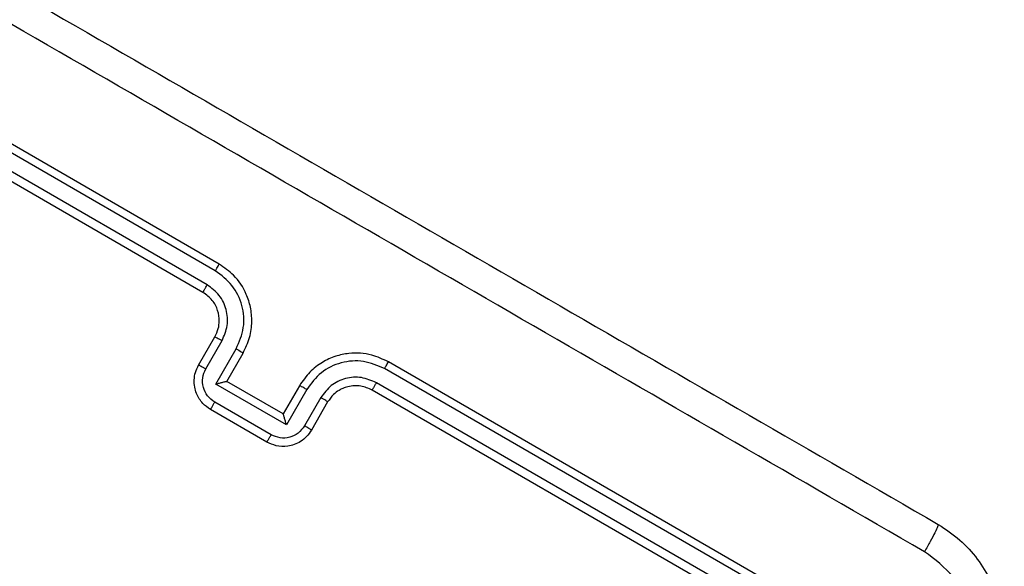
# Model space of a CAD drawing. Units: millimetres. Extents: x -322 to 1118, y 193 to 1049.
# Drawn here: x 465 to 471, y 382 to 385 of the extents above; entities that cross this region are included whole.
import ezdxf

# ---------------------------------------------------------------- set-up
doc = ezdxf.new("R2010")
doc.units = ezdxf.units.MM
doc.header["$LTSCALE"] = 45
doc.layers.add('VP-EQ', color=7, linetype='Continuous', true_color=0x8a3492)

# ---------------------------------------------------------------- blocks, each defined once
blk = doc.blocks.new('WD1420_')
at = {"color": 0, "linetype": 'Continuous', "lineweight": 25}
for p, q in [((214.2895, 399.8891), (212.7895, 397.2911)), ((214.3317, 399.8675), (212.8308, 397.2677)), ((214.4184, 399.8175), (212.9174, 397.2176)), ((214.4627, 399.7891), (212.9627, 397.1911)), ((213.009, 396.8759), (213.1823, 396.7758)), ((213.0359, 396.9178), (213.2091, 396.8178)), ((212.959, 396.7892), (213.1756, 396.6642)), ((212.9359, 396.7446), (213.1091, 396.6446)), ((213.1091, 396.6446), (212.9091, 396.2982)), ((213.1756, 396.6642), (212.9255, 396.2309)), ((213.1091, 396.6446), (213.1091, 396.6447)), ((213.2373, 396.5708), (213.0372, 396.2242)), ((213.2823, 396.5446), (213.0823, 396.1982)), ((212.9091, 396.2982), (212.7359, 396.3982)), ((212.9255, 396.2309), (212.7088, 396.356)), ((212.8321, 396.1692), (212.6588, 396.2693)), ((212.9091, 396.2982), (212.9091, 396.2982)), ((212.1895, 396.2518), (210.6895, 393.6537)), ((212.2304, 396.2278), (210.7294, 393.628)), ((212.8091, 396.125), (212.6359, 396.225)), ((212.317, 396.1777), (210.816, 393.578)), ((212.3627, 396.1518), (210.8627, 393.5537))]:
    blk.add_line(p, q, dxfattribs=at)
for points, knots in [([(213.7875, 400.6697), (213.8176, 400.7153), (213.877, 400.8053), (214.0333, 400.9462), (214.2681, 401.062), (214.5294, 401.0791), (214.7352, 401.0352), (214.8315, 400.987), (214.8803, 400.9625)], [0, 0, 0, 0, 0.130546, 0.257575, 0.500017, 0.742666, 0.869631, 1, 1, 1, 1]), ([(214.7772, 400.8053), (214.7045, 400.8369), (214.559, 400.8999), (214.3171, 400.8791), (214.0975, 400.7758), (214.0028, 400.6487), (213.9554, 400.5851)], [0, 0, 0, 0, 0.249954, 0.500054, 0.749966, 1, 1, 1, 1]), ([(209.7625, 393.6982), (210.2095, 394.4724), (211.1036, 396.021), (212.4464, 398.3468), (213.3405, 399.8955), (213.7875, 400.6697)], [0, 0, 0, 0, 0.333296, 0.666701, 1, 1, 1, 1]), ([(213.7875, 400.6697), (213.7906, 400.6695), (213.7968, 400.669), (213.8356, 400.6506), (213.8904, 400.6219), (213.9337, 400.5974), (213.9554, 400.5851)], [0, 0, 0, 0, 0.250402, 0.500126, 0.750061, 1, 1, 1, 1]), ([(213.9554, 400.5851), (213.5072, 399.8088), (212.6108, 398.2561), (211.2645, 395.924), (210.3679, 394.3714), (209.9197, 393.5951)], [0, 0, 0, 0, 0.333336, 0.666664, 1, 1, 1, 1]), ([(212.7895, 397.2911), (212.7736, 397.2575), (212.7375, 397.1813), (212.7315, 397.0667), (212.7532, 396.9641), (212.7909, 396.8818), (212.8507, 396.8029), (212.9068, 396.7645), (212.9359, 396.7446)], [0, 0, 0, 0, 0.17649, 0.401511, 0.532815, 0.676339, 0.832072, 1, 1, 1, 1]), ([(212.8308, 397.2677), (212.8127, 397.2252), (212.7766, 397.1403), (212.7879, 396.9998), (212.8478, 396.8719), (212.9219, 396.8168), (212.959, 396.7892)], [0, 0, 0, 0, 0.249905, 0.499852, 0.749544, 1, 1, 1, 1]), ([(212.8308, 397.2677), (212.8253, 397.2708), (212.8144, 397.2771), (212.8008, 397.2848), (212.7915, 397.2901), (212.7901, 397.2907), (212.7895, 397.2911)], [0, 0, 0, 0, 0.25015, 0.5, 0.74985, 1, 1, 1, 1]), ([(212.9174, 397.2176), (212.9045, 397.1873), (212.8787, 397.1267), (212.8868, 397.0263), (212.9296, 396.9349), (212.9825, 396.8956), (213.009, 396.8759)], [0, 0, 0, 0, 0.2499, 0.499849, 0.749546, 1, 1, 1, 1]), ([(212.9627, 397.1911), (212.9625, 397.1912), (212.9622, 397.1914), (212.9594, 397.1931), (212.9553, 397.1956), (212.9496, 397.199), (212.9426, 397.203), (212.9347, 397.2076), (212.9262, 397.2126), (212.9204, 397.216), (212.9174, 397.2176)], [0, 0, 0, 0, 0.125044, 0.250195, 0.375257, 0.5, 0.624743, 0.749805, 0.874956, 1, 1, 1, 1]), ([(212.9627, 397.1911), (212.9526, 397.1685), (212.9371, 397.1337), (212.9348, 397.0817), (212.9402, 397.0445), (212.951, 397.0129), (212.9664, 396.9831), (212.992, 396.9483), (213.0198, 396.929), (213.0359, 396.9178)], [0, 0, 0, 0, 0.233531, 0.359934, 0.492439, 0.592148, 0.677723, 0.813744, 1, 1, 1, 1]), ([(213.0359, 396.9178), (213.0352, 396.9173), (213.0339, 396.9163), (213.0276, 396.9068), (213.0189, 396.8928), (213.0123, 396.8815), (213.009, 396.8759)], [0, 0, 0, 0, 0.250169, 0.5, 0.749831, 1, 1, 1, 1]), ([(213.2091, 396.8178), (213.2083, 396.8172), (213.2068, 396.8158), (213.1996, 396.8047), (213.191, 396.7907), (213.1852, 396.7808), (213.1823, 396.7758)], [0, 0, 0, 0, 0.279846, 0.55908, 0.779488, 1, 1, 1, 1]), ([(213.2091, 396.8178), (213.2229, 396.8085), (213.2496, 396.7904), (213.279, 396.7532), (213.2984, 396.7137), (213.3109, 396.6629), (213.3096, 396.6033), (213.2908, 396.563), (213.2823, 396.5446)], [0, 0, 0, 0, 0.158741, 0.307907, 0.447493, 0.577491, 0.807752, 1, 1, 1, 1]), ([(212.959, 396.7892), (212.9557, 396.7836), (212.9492, 396.7722), (212.9414, 396.7575), (212.9363, 396.7471), (212.936, 396.7455), (212.9359, 396.7446)], [0, 0, 0, 0, 0.250173, 0.5, 0.749827, 1, 1, 1, 1]), ([(213.1823, 396.7758), (213.1982, 396.764), (213.23, 396.7404), (213.2556, 396.6856), (213.2605, 396.6254), (213.245, 396.589), (213.2373, 396.5708)], [0, 0, 0, 0, 0.250459, 0.500155, 0.750098, 1, 1, 1, 1]), ([(213.1756, 396.6642), (213.1681, 396.6621), (213.1531, 396.658), (213.135, 396.6529), (213.1224, 396.6493), (213.115, 396.647), (213.1102, 396.6454), (213.1095, 396.6449), (213.1091, 396.6447)], [0, 0, 0, 0, 0.25147, 0.502487, 0.646497, 0.775724, 0.892512, 1, 1, 1, 1]), ([(213.2823, 396.5446), (213.2821, 396.5448), (213.2818, 396.545), (213.279, 396.5466), (213.2749, 396.549), (213.2692, 396.5523), (213.2623, 396.5563), (213.2545, 396.5609), (213.246, 396.5658), (213.2402, 396.5691), (213.2373, 396.5708)], [0, 0, 0, 0, 0.125043, 0.250193, 0.375254, 0.5, 0.624746, 0.749807, 0.874957, 1, 1, 1, 1]), ([(212.7359, 396.3982), (212.7042, 396.4134), (212.6432, 396.4428), (212.5453, 396.4551), (212.4553, 396.4469), (212.3556, 396.4146), (212.2589, 396.3522), (212.2107, 396.2825), (212.1895, 396.2518)], [0, 0, 0, 0, 0.1672762, 0.3225431, 0.4657877, 0.5969983, 0.8223907, 1, 1, 1, 1]), ([(212.7088, 396.356), (212.6664, 396.3743), (212.5817, 396.4109), (212.441, 396.3989), (212.3136, 396.3384), (212.2581, 396.2646), (212.2304, 396.2278)], [0, 0, 0, 0, 0.250454, 0.500145, 0.750094, 1, 1, 1, 1]), ([(212.7088, 396.356), (212.7121, 396.3616), (212.7187, 396.3729), (212.7275, 396.3871), (212.7339, 396.3967), (212.7352, 396.3977), (212.7359, 396.3982)], [0, 0, 0, 0, 0.250171, 0.5, 0.749829, 1, 1, 1, 1]), ([(212.6588, 396.2693), (212.6285, 396.2822), (212.5679, 396.308), (212.4676, 396.3), (212.3761, 396.2572), (212.3368, 396.2042), (212.317, 396.1777)], [0, 0, 0, 0, 0.249939, 0.499878, 0.749568, 1, 1, 1, 1]), ([(212.6359, 396.225), (212.636, 396.2259), (212.6363, 396.2275), (212.6413, 396.2377), (212.6491, 396.2523), (212.6556, 396.2636), (212.6588, 396.2693)], [0, 0, 0, 0, 0.250169, 0.5, 0.749831, 1, 1, 1, 1]), ([(212.9255, 396.2309), (212.9235, 396.2384), (212.9195, 396.2535), (212.9148, 396.2717), (212.9118, 396.2844), (212.9101, 396.2919), (212.9091, 396.2969), (212.9091, 396.2978), (212.9091, 396.2982)], [0, 0, 0, 0, 0.251476, 0.502491, 0.646472, 0.775671, 0.892482, 1, 1, 1, 1]), ([(212.2304, 396.2278), (212.2249, 396.2309), (212.2141, 396.2372), (212.2006, 396.2451), (212.1913, 396.2506), (212.1901, 396.2514), (212.1895, 396.2518)], [0, 0, 0, 0, 0.250147, 0.5, 0.749853, 1, 1, 1, 1]), ([(212.6359, 396.225), (212.6192, 396.233), (212.5886, 396.2475), (212.5326, 396.2543), (212.4721, 396.2453), (212.4072, 396.2122), (212.3779, 396.1725), (212.3627, 396.1518)], [0, 0, 0, 0, 0.176048, 0.323731, 0.533031, 0.756671, 1, 1, 1, 1]), ([(213.0372, 396.2242), (213.0253, 396.2084), (213.0015, 396.1768), (212.9469, 396.1509), (212.8866, 396.1457), (212.8503, 396.1614), (212.8321, 396.1692)], [0, 0, 0, 0, 0.249903, 0.499849, 0.749544, 1, 1, 1, 1]), ([(213.0823, 396.1982), (213.0821, 396.1983), (213.0818, 396.1985), (213.079, 396.2001), (213.0748, 396.2025), (213.0691, 396.2057), (213.0622, 396.2097), (213.0544, 396.2142), (213.0459, 396.2191), (213.0401, 396.2225), (213.0372, 396.2242)], [0, 0, 0, 0, 0.125043, 0.250192, 0.375253, 0.5, 0.624747, 0.749808, 0.874957, 1, 1, 1, 1]), ([(212.3627, 396.1518), (212.3625, 396.1519), (212.3621, 396.1521), (212.3593, 396.1536), (212.355, 396.156), (212.3493, 396.1592), (212.3423, 396.1632), (212.3344, 396.1678), (212.3258, 396.1727), (212.32, 396.176), (212.317, 396.1777)], [0, 0, 0, 0, 0.125044, 0.250192, 0.375253, 0.5, 0.624747, 0.749808, 0.874956, 1, 1, 1, 1]), ([(213.0823, 396.1982), (213.0706, 396.1816), (213.045, 396.1451), (212.9939, 396.1142), (212.9436, 396.0997), (212.8997, 396.0969), (212.853, 396.1037), (212.824, 396.1178), (212.8091, 396.125)], [0, 0, 0, 0, 0.1931548, 0.4237178, 0.5536406, 0.6929997, 0.8417886, 1, 1, 1, 1]), ([(212.8091, 396.125), (212.8093, 396.126), (212.8097, 396.128), (212.8157, 396.1398), (212.8236, 396.1543), (212.8293, 396.1642), (212.8321, 396.1692)], [0, 0, 0, 0, 0.279845, 0.559079, 0.779488, 1, 1, 1, 1])]:
    blk.add_open_spline(points, degree=3, knots=knots, dxfattribs=at)
blk = doc.blocks.new('WD1420_2D')
at = {"layer": 'VP-EQ', "color": 0, "rotation": 270}
blk.add_blockref('WD1420_', (69.9056, 595.7383), dxfattribs=at)

msp = doc.modelspace()

# ---------------------------------------------------------------- block references
at = {"layer": 'VP-EQ', "color": 0}
msp.add_blockref('WD1420_2D', (0, 0), dxfattribs=at)

doc.saveas('drawing.dxf')
